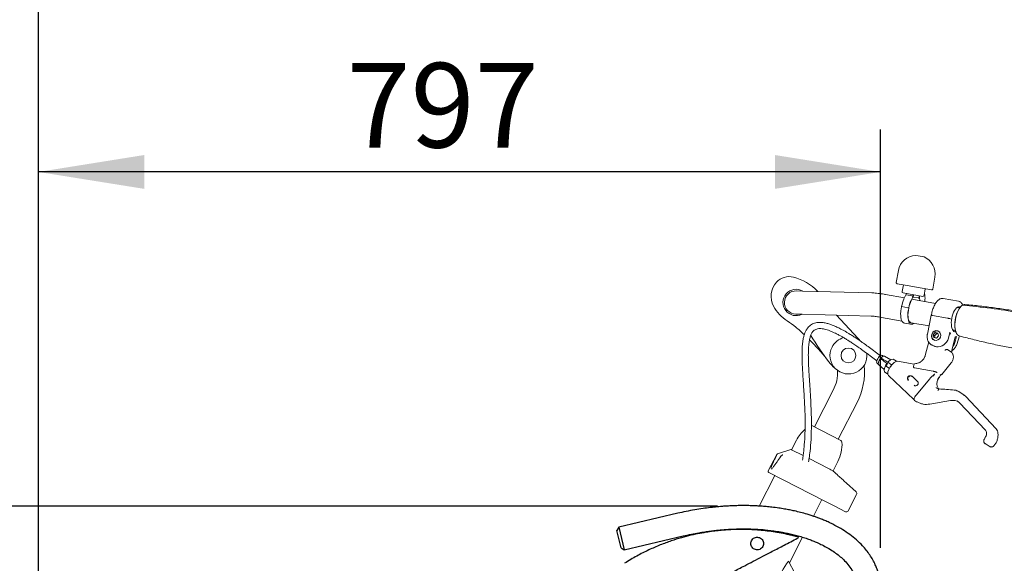
# Model space of a CAD drawing. Units: millimetres. Extents: x 62 to 20263, y 73 to 9947.
# Drawn here: x 2167 to 4496, y 5149 to 6435 of the extents above; entities that cross this region are included whole.
import ezdxf

# ---------------------------------------------------------------- set-up
doc = ezdxf.new("R2010")
doc.units = ezdxf.units.MM
doc.header["$LTSCALE"] = 100
doc.linetypes.add('SLD-Solid', pattern=[0])
doc.layers.add('-FORMAT-', color=7, linetype='SLD-Solid')
doc.layers.add('FIETS_PD', color=8, linetype='SLD-Solid')
doc.styles.add('SLDTEXTSTYLE1', font='TXT', dxfattribs={"width": 0.605})
doc.dimstyles.new('SLDDIMSTYLE1', dxfattribs={"dimtxt": 200, "dimasz": 250, "dimexe": 0, "dimexo": 0.0625, "dimgap": 50, "dimtad": 1, "dimdec": 0, "dimlfac": 0.4, "dimrnd": 1e-09, "dimzin": 12, "dimdsep": 46, "dimtxsty": 'SLDTEXTSTYLE1', "dimsah": 1, "dimcen": 0.09, "dimadec": 0, "dimazin": 3, "dimtfac": 1, "dimtdec": 0, "dimtofl": 0, "dimtmove": 0, "dimatfit": 3, "dimfxl": 1, "dimfrac": 2, "dimtolj": 1, "dimtzin": 12, "dimarcsym": 0})

# ---------------------------------------------------------------- blocks, each defined once
blk = doc.blocks.new('_D_1')
at = {"layer": '-FORMAT-'}
for p, q in [((3817.3, 5284.6), (1143.8, 5284.6)), ((1243.8, 5284.6), (1243.8, 2719.6)), ((1421.3, 2719.6), (1143.8, 2719.6))]:
    blk.add_line(p, q, dxfattribs=at)
for points in [[(1243.8, 5284.6), (1203.8, 5034.6), (1283.8, 5034.6)], [(1243.8, 2719.6), (1283.8, 2969.6), (1203.8, 2969.6)]]:
    blk.add_solid(points, dxfattribs=at)
at = {"layer": '-FORMAT-', "insert": (985.9, 3736.7), "char_height": 200, "attachment_point": 1, "rotation": 90, "style": 'SLDTEXTSTYLE1'}
blk.add_mtext('1026', dxfattribs=at)
blk = doc.blocks.new('_D_2')
at = {"layer": '-FORMAT-'}
for p, q in [((2211.4, 4365.9), (2211.4, 6175)), ((4203.1, 5186), (4203.1, 6175)), ((4203.1, 6075), (2211.4, 6075))]:
    blk.add_line(p, q, dxfattribs=at)
for points in [[(2211.4, 6075), (2461.4, 6035), (2461.4, 6115)], [(4203.1, 6075), (3953.1, 6115), (3953.1, 6035)]]:
    blk.add_solid(points, dxfattribs=at)
at = {"layer": '-FORMAT-', "insert": (2940, 6332.8), "char_height": 200, "attachment_point": 1, "style": 'SLDTEXTSTYLE1'}
blk.add_mtext('797', dxfattribs=at)
blk = doc.blocks.new('_D_5')
at = {"layer": '-FORMAT-'}
for p, q in [((2211.4, 4365.9), (2211.4, 6712.5)), ((6836.2, 3719.6), (6836.2, 6712.5)), ((2211.4, 6612.5), (6836.2, 6612.5))]:
    blk.add_line(p, q, dxfattribs=at)
for points in [[(2211.4, 6612.5), (2461.4, 6572.5), (2461.4, 6652.5)], [(6836.2, 6612.5), (6586.2, 6652.5), (6586.2, 6572.5)]]:
    blk.add_solid(points, dxfattribs=at)
at = {"layer": '-FORMAT-', "insert": (4153.2, 6870.3), "char_height": 200, "attachment_point": 1, "style": 'SLDTEXTSTYLE1'}
blk.add_mtext('±1925', dxfattribs=at)

msp = doc.modelspace()

# ---------------------------------------------------------------- linework, layer by layer
at = {"color": 7, "linetype": 'SLD-Solid', "lineweight": 25}
for p, q in [((3723.5, 5267.6), (3584.2, 5234.7)), ((3584.2, 5234.7), (3579.5, 5227.2)), ((3589.3, 5185.8), (3579.5, 5227.2)), ((3584.2, 5234.7), (3596.8, 5181.2)), ((3596.8, 5181.2), (3736.1, 5214.1)), ((3589.3, 5185.8), (3596.8, 5181.2))]:
    msp.add_line(p, q, dxfattribs=at)
for points, knots in [([(3683.6, 4799.9), (3689.5, 4799.5), (3701.6, 4798.8), (3720, 4798.3), (3739, 4798.4), (3757.7, 4799), (3774.9, 4800), (3789, 4801.2), (3800.1, 4802.3), (3808.9, 4803.3), (3816.9, 4804.3), (3824.7, 4805.4), (3833, 4806.7), (3843.2, 4808.3), (3855.7, 4810.6), (3869.6, 4813.4), (3883.9, 4816.7), (3898.1, 4820.2), (3912, 4824), (3924.8, 4827.8), (3935.9, 4831.3), (3945.4, 4834.5), (3954.4, 4837.7), (3963.9, 4841.2), (3974.7, 4845.4), (3986.8, 4850.4), (4000.5, 4856.4), (4014.7, 4863), (4028.3, 4869.9), (4040.2, 4876.3), (4050.2, 4882), (4058.9, 4887.2), (4066.9, 4892.2), (4075.2, 4897.6), (4084.3, 4903.8), (4093.8, 4910.8), (4103, 4917.8), (4111.3, 4924.6), (4119.5, 4931.7), (4128.3, 4939.7), (4137.5, 4948.8), (4146.1, 4958), (4154, 4967.1), (4161.7, 4976.8), (4169.2, 4987.2), (4176.1, 4998), (4182.1, 5008.6), (4187.5, 5019.4), (4192.3, 5030.9), (4196.4, 5042.8), (4199.7, 5055.2), (4201.9, 5067.7), (4203.1, 5079.9), (4203.2, 5091.9), (4202.4, 5103.9), (4200.6, 5115.4), (4198, 5126), (4194.7, 5136.1), (4190.4, 5146.6), (4184.7, 5157.9), (4177.6, 5169.4), (4169.4, 5180.5), (4159, 5192.5), (4146.1, 5205), (4130.3, 5217.6), (4113.4, 5229), (4097.8, 5237.9), (4084.3, 5244.6), (4073.7, 5249.4), (4063.8, 5253.6), (4055, 5256.9), (4046.9, 5259.8), (4038.5, 5262.6), (4027.3, 5266.1), (4014.2, 5269.7), (4000.4, 5273), (3987.8, 5275.6), (3975.3, 5277.9), (3961.3, 5280.1), (3946.8, 5282), (3932.9, 5283.4), (3921.2, 5284.4), (3911.4, 5285), (3902.8, 5285.4), (3893.8, 5285.7), (3883.6, 5285.9), (3872.2, 5285.9), (3859.7, 5285.6), (3847, 5285.1), (3835.1, 5284.4), (3825.2, 5283.7), (3816.8, 5282.9), (3808.7, 5282.1), (3797.4, 5280.8), (3782.2, 5278.8), (3763.1, 5275.8), (3743.2, 5272.1), (3729.9, 5269), (3723.5, 5267.6)], [0, 0, 0, 0, 0.0145156, 0.0296168, 0.0452227, 0.0610606, 0.0753258, 0.0875137, 0.0955873, 0.1026332, 0.1093126, 0.1154159, 0.1217606, 0.1298804, 0.1407688, 0.1527746, 0.1647547, 0.1767043, 0.1886199, 0.2000162, 0.2093729, 0.2172103, 0.224566, 0.2327379, 0.2418568, 0.2530162, 0.2649353, 0.2784339, 0.2912787, 0.302317, 0.3115993, 0.3193392, 0.3271461, 0.3347939, 0.3437126, 0.3539888, 0.3637571, 0.3720591, 0.3800889, 0.3904331, 0.4011846, 0.4117911, 0.4213115, 0.43067, 0.4420924, 0.4528467, 0.4618756, 0.4720447, 0.4823687, 0.4923098, 0.5030107, 0.5136032, 0.5233926, 0.5330758, 0.5429507, 0.5528206, 0.5614541, 0.5696247, 0.5788569, 0.5892458, 0.6005939, 0.6118919, 0.6230518, 0.639529, 0.655786, 0.6724369, 0.6895696, 0.6995719, 0.7093654, 0.7181587, 0.7258659, 0.732434, 0.7392059, 0.7476792, 0.7609254, 0.7726999, 0.7823657, 0.792482, 0.8038243, 0.8169558, 0.8283389, 0.8381597, 0.8457012, 0.8521889, 0.8592993, 0.86785, 0.8770855, 0.8872757, 0.898378, 0.9084073, 0.9163826, 0.9227029, 0.929027, 0.9364471, 0.9504651, 0.9665723, 0.9837961, 1, 1, 1, 1]), ([(4009.8, 5211.1), (4006.5, 5212), (4000.6, 5213.5), (3992.9, 5215.4), (3987, 5216.7), (3982.1, 5217.8), (3972.5, 5219.8), (3958.4, 5222.4), (3939.4, 5225.2), (3915.4, 5227.9), (3886.2, 5229.6), (3859.1, 5229.4), (3839.3, 5228.4), (3825.7, 5227.3), (3810.6, 5225.7), (3793.6, 5223.4), (3774.7, 5220.1), (3753.9, 5215.6), (3731.3, 5209.8), (3707.1, 5202.2), (3681.3, 5192.7), (3654.2, 5180.9), (3625.8, 5166.7), (3607.2, 5155.3), (3597.5, 5149.4)], [0, 0, 0, 0, 0.023975, 0.042499, 0.055586, 0.066417, 0.077518, 0.123581, 0.166801, 0.211682, 0.292554, 0.371466, 0.400798, 0.431387, 0.466639, 0.50666, 0.551444, 0.600992, 0.655316, 0.714437, 0.778394, 0.847246, 0.921076, 1, 1, 1, 1]), ([(3736.1, 5214.1), (3742.6, 5215.5), (3754.8, 5218.3), (3772, 5221.5), (3786.9, 5223.9), (3799.6, 5225.7), (3810.7, 5227), (3821.7, 5228.2), (3833.5, 5229.2), (3847.2, 5230.1), (3862.2, 5230.7), (3876.7, 5230.9), (3889.4, 5230.8), (3900, 5230.4), (3910.4, 5229.9), (3921.5, 5229.2), (3933.7, 5228.1), (3947.4, 5226.5), (3961.1, 5224.5), (3974.2, 5222.2), (3986.5, 5219.7), (3998.8, 5216.8), (4011.6, 5213.4), (4023.8, 5209.6), (4035.1, 5205.7), (4045.7, 5201.5), (4056.6, 5196.9), (4068.5, 5191.1), (4081.1, 5184.1), (4093.6, 5176.1), (4105, 5167.5), (4115.9, 5157.9), (4126, 5146.9), (4134.1, 5135.6), (4139.8, 5125.1), (4143.6, 5116), (4146, 5107.4), (4147.5, 5099.2), (4148.3, 5090.4), (4148, 5080.1), (4146.4, 5068.6), (4143.3, 5056.9), (4139.2, 5046.3), (4135.1, 5037.4), (4131.2, 5030.3), (4127.1, 5023.4), (4122.2, 5016), (4116.8, 5008.7), (4111.3, 5001.8), (4105.4, 4995), (4098.5, 4987.6), (4090.8, 4980), (4083.2, 4973), (4075.6, 4966.5), (4067.6, 4960), (4058.5, 4953), (4049, 4946.3), (4039.8, 4940.2), (4031.6, 4935), (4023.2, 4929.9), (4013.7, 4924.5), (4002.4, 4918.4), (3989.8, 4912.1), (3977, 4906.1), (3965, 4900.8), (3954.6, 4896.6), (3944.8, 4892.8), (3935.3, 4889.3), (3924.6, 4885.5), (3912.5, 4881.6), (3898.4, 4877.3), (3883.1, 4873.2), (3867.4, 4869.3), (3851.9, 4865.9), (3837.2, 4863.1), (3824, 4860.9), (3812.5, 4859.2), (3801.7, 4857.8), (3789.9, 4856.5), (3776.2, 4855.2), (3760.1, 4854.1), (3742.2, 4853.4), (3723.7, 4853.3), (3705.5, 4853.6), (3693.5, 4854.4), (3687.6, 4854.8)], [0, 0, 0, 0, 0.019319, 0.036262, 0.05066, 0.062981, 0.073616, 0.082981, 0.094871, 0.10807, 0.122807, 0.138456, 0.14997, 0.159599, 0.169328, 0.180029, 0.191877, 0.204879, 0.219934, 0.232054, 0.24341, 0.256221, 0.268742, 0.281676, 0.293302, 0.303506, 0.314645, 0.327532, 0.341867, 0.356454, 0.370263, 0.383294, 0.398552, 0.413494, 0.423452, 0.433297, 0.441872, 0.449216, 0.457394, 0.467529, 0.479051, 0.490771, 0.50269, 0.511965, 0.519222, 0.526012, 0.535332, 0.544732, 0.552544, 0.560612, 0.571058, 0.58171, 0.592032, 0.601089, 0.610578, 0.621887, 0.634285, 0.644532, 0.653663, 0.662454, 0.672931, 0.685549, 0.699488, 0.71386, 0.726535, 0.737417, 0.746461, 0.7568, 0.766976, 0.779188, 0.793847, 0.809592, 0.825106, 0.84065, 0.85568, 0.868504, 0.879201, 0.889372, 0.900215, 0.913445, 0.929294, 0.947156, 0.965244, 0.982883, 1, 1, 1, 1]), ([(3597.5, 4928.8), (3605.8, 4937.9), (3621.9, 4955.6), (3646.3, 4979.8), (3669.6, 5001.4), (3691.6, 5020.5), (3712.1, 5037.2), (3730.6, 5051.5), (3747.2, 5063.6), (3761.8, 5073.8), (3775.5, 5083), (3788.7, 5091.6), (3801.9, 5099.7), (3814.9, 5107.5), (3827.8, 5115), (3840.8, 5122.2), (3854, 5129.2), (3867.6, 5136.3), (3883.5, 5144.6), (3902.6, 5154.6), (3925.5, 5166.5), (3951.1, 5179.9), (3979.6, 5194.8), (3999.6, 5205.2), (4010, 5210.7)], [0, 0, 0, 0, 0.073725, 0.142099, 0.205166, 0.262957, 0.315494, 0.36279, 0.402589, 0.437739, 0.469291, 0.500581, 0.531857, 0.561464, 0.591062, 0.620653, 0.65024, 0.679876, 0.712378, 0.757202, 0.808376, 0.8659, 0.929775, 1, 1, 1, 1]), ([(3896.1, 5196.1), (3896.2, 5194.5), (3896.5, 5191.3), (3898.8, 5187), (3902.3, 5183.6), (3906.8, 5181.4), (3912, 5180.9), (3917.1, 5182.1), (3921.4, 5184.9), (3924.5, 5188.9), (3926.2, 5193.7), (3926.1, 5198.8), (3924.4, 5203.6), (3921.2, 5207.6), (3916.8, 5210.3), (3911.9, 5211.4), (3906.9, 5210.8), (3902.4, 5208.7), (3898.7, 5205.1), (3896.5, 5200.7), (3896.2, 5197.5), (3896.1, 5196.1)], [0, 0, 0, 0, 0.050249, 0.100479, 0.151444, 0.205126, 0.261191, 0.316977, 0.370221, 0.422059, 0.474495, 0.527607, 0.580678, 0.633693, 0.686838, 0.739509, 0.791373, 0.844135, 0.899372, 0.955644, 1, 1, 1, 1]), ([(3896.1, 5196.1), (3896.2, 5194.5), (3896.5, 5191.3), (3898.8, 5187), (3902.3, 5183.6), (3906.8, 5181.4), (3912, 5180.9), (3917.1, 5182.1), (3921.4, 5184.9), (3924.5, 5188.9), (3926.2, 5193.7), (3926.1, 5198.8), (3924.4, 5203.6), (3921.2, 5207.6), (3916.8, 5210.3), (3911.9, 5211.4), (3906.9, 5210.8), (3902.4, 5208.7), (3898.7, 5205.1), (3896.5, 5200.7), (3896.2, 5197.5), (3896.1, 5196.1)], [0, 0, 0, 0, 0.050249, 0.100479, 0.151444, 0.205126, 0.261191, 0.316977, 0.370221, 0.422059, 0.474495, 0.527607, 0.580678, 0.633693, 0.686838, 0.739509, 0.791373, 0.844135, 0.899372, 0.955644, 1, 1, 1, 1])]:
    msp.add_open_spline(points, degree=3, knots=knots, dxfattribs=at)
at = {"layer": 'FIETS_PD', "linetype": 'SLD-Solid', "lineweight": 18}
for p, q in [((4291.7, 5876.7), (4286.1, 5877.7)), ((4305.8, 5874.1), (4291.7, 5876.7)), ((4245.3, 5841.9), (4240.2, 5813.6)), ((4326.3, 5798), (4331.4, 5826.3)), ((4265.6, 5806.5), (4242.2, 5810.7)), ((4256.9, 5808), (4254, 5792)), ((4323.4, 5796), (4265.6, 5806.5)), ((4305.7, 5782.7), (4308.6, 5798.7)), ((4019, 5793.3), (4003.9, 5793.7)), ((4182.2, 5789), (4019, 5793.3)), ((4259.3, 5777.1), (4215, 5785.1)), ((4302.8, 5780.7), (4256.1, 5789.1)), ((4262.6, 5784.1), (4258.1, 5774.7)), ((4263.4, 5784.3), (4277.8, 5781.7)), ((4275.2, 5770.3), (4279.6, 5779.6)), ((4277.8, 5775.7), (4277.9, 5773.7)), ((4279.4, 5779.2), (4292.6, 5776.9)), ((4295.6, 5770.5), (4294.9, 5778.2)), ((4387, 5769.2), (4351.4, 5775.7)), ((4252.6, 5756.7), (4251.5, 5750.6)), ((4253.4, 5756.5), (4267.8, 5753.9)), ((4269, 5747.4), (4270.1, 5753.6)), ((4332.8, 5763.8), (4276.9, 5773.9)), ((4389.9, 5753.4), (4386.6, 5754)), ((4387, 5769.2), (4387.3, 5769.2)), ((4002.5, 5738.8), (4017.6, 5738.4)), ((4017.6, 5738.4), (4180.8, 5734)), ((4099, 5736.2), (4149.3, 5681.9)), ((4205.2, 5731), (4253.8, 5722.2)), ((4269, 5747.4), (4268.9, 5747.4)), ((4323, 5736.1), (4313.6, 5691.7)), ((4361.5, 5729.1), (4325.8, 5735.6)), ((4259.7, 5717.3), (4274.2, 5714.7)), ((4273.9, 5718.7), (4274.9, 5718.4)), ((4274.2, 5714.7), (4274, 5714.8)), ((4274.9, 5718.4), (4317.6, 5710.7)), ((4331.9, 5695.2), (4327.1, 5689.8)), ((4327.1, 5689.8), (4328.8, 5683.2)), ((4330.9, 5687.3), (4327.1, 5689.8)), ((4328.8, 5683.2), (4335.2, 5682.1)), ((4335.7, 5692.7), (4330.9, 5687.3)), ((4330.9, 5687.3), (4332.1, 5682.6)), ((4338.3, 5694), (4331.9, 5695.2)), ((4335.7, 5692.7), (4331.9, 5695.2)), ((4335.2, 5682.1), (4340, 5687.5)), ((4338.8, 5692.2), (4335.7, 5692.7)), ((4340, 5687.5), (4338.3, 5694)), ((4342.9, 5696), (4340.6, 5697.5)), ((4340.6, 5697.5), (4341.2, 5697.1)), ((4367, 5695.6), (4363.4, 5681.7)), ((4371.4, 5652.9), (4379.7, 5684.9)), ((4376.8, 5699.9), (4380.1, 5699.3)), ((4382.2, 5685.8), (4378.6, 5671.9)), ((4383.1, 5667.1), (4389.4, 5687.4)), ((4316.8, 5673), (4308.3, 5640.5)), ((4327.9, 5663.9), (4331.7, 5662.5)), ((4328.4, 5678.6), (4328.2, 5678.7)), ((4328.4, 5678.6), (4331.5, 5676.6)), ((4210.3, 5639.3), (4207.6, 5641.1)), ((4227.6, 5630.9), (4212.6, 5639.1)), ((4361.1, 5654.9), (4371.5, 5648.1)), ((4371.8, 5647.8), (4371.5, 5648.1)), ((4372.6, 5646.4), (4371.8, 5647.8)), ((4195, 5622.5), (4197.6, 5620.7)), ((4198.7, 5618.5), (4211.8, 5607.7)), ((4223.5, 5610.6), (4214.7, 5616.5)), ((4220.2, 5624.7), (4229.1, 5618.7)), ((4240.4, 5627.1), (4232.6, 5632.4)), ((4236.3, 5630), (4236.2, 5629.9)), ((4236.3, 5630), (4240.5, 5627.1)), ((4282.5, 5620.2), (4243.4, 5627.3)), ((4281.6, 5618.3), (4280.8, 5615.1)), ((4347.6, 5596.3), (4370.1, 5623.2)), ((4212.4, 5602.3), (4220.1, 5597.1)), ((4221.7, 5593.6), (4282, 5536.7)), ((4277.4, 5592), (4290.4, 5579.7)), ((4283.2, 5611.7), (4327.4, 5603.6)), ((4341.5, 5589.7), (4339.5, 5586.1)), ((4344.5, 5594.3), (4344.8, 5594.9)), ((4319.3, 5586), (4287, 5547.4)), ((4290.4, 5579.7), (4290.4, 5579.7)), ((4091, 5558.7), (4046.5, 5471.9)), ((4334.2, 5564.8), (4334.8, 5564.4)), ((4389.4, 5554.8), (4386.4, 5556.3)), ((4399.6, 5548.2), (4389.2, 5555)), ((4400.2, 5547.4), (4399.4, 5547.9)), ((4404.5, 5544.1), (4399.8, 5548.1)), ((4476, 5467.5), (4404.2, 5544.4)), ((4103, 5442.9), (4147.5, 5529.7)), ((4283.5, 5534.6), (4288.3, 5531.5)), ((4289.3, 5531.1), (4288.3, 5531.5)), ((4319.7, 5525.9), (4368.4, 5534.3)), ((4368.4, 5534.3), (4368.4, 5534.3)), ((4384.4, 5533.3), (4384.1, 5533.5)), ((4384.3, 5533.4), (4389, 5529.7)), ((4389.2, 5529.8), (4389.6, 5529.3)), ((4389.4, 5529.2), (4451.4, 5464)), ((4040.5, 5475), (4108.9, 5439.9)), ((4451.5, 5449.1), (4447.6, 5441.3)), ((4451, 5464.9), (4451.4, 5464.3)), ((4475.9, 5467.5), (4476.1, 5467.3)), ((4004.1, 5440.3), (3992.7, 5418)), ((4450, 5432.4), (4459.9, 5426.1)), ((4450.1, 5432.5), (4450.8, 5432)), ((3957.5, 5406.8), (3937.4, 5367.7)), ((3990.6, 5418.3), (3958.9, 5408.1)), ((3967.5, 5403), (3967.4, 5403)), ((3970.8, 5405.8), (3971.3, 5406.5)), ((3992.5, 5418.1), (4019.8, 5404.1)), ((4033.9, 5396.9), (4079.5, 5373.5)), ((4090.6, 5367.8), (4102, 5390)), ((3952.9, 5356.9), (3915.8, 5284.7)), ((4071.2, 5296.3), (3938.5, 5364.4)), ((4087.2, 5369.5), (4090, 5368.1)), ((4120.9, 5340.3), (4122.3, 5339.1)), ((4122.3, 5339.1), (4145.3, 5318.3)), ((4146.4, 5312.3), (4126.5, 5273.5)), ((4044.1, 5260.7), (4064.1, 5299.9)), ((4093.1, 5285), (4071.2, 5296.3)), ((4119.7, 5271.3), (4093.1, 5285)), ((3888.2, 5230.7), (3887.3, 5229.1)), ((3987.4, 5150.3), (4018.6, 5211.1)), ((3985, 5154.7), (4083, 4972.9))]:
    msp.add_line(p, q, dxfattribs=at)
at = {"layer": 'FIETS_PD', "linetype": 'SLD-Solid', "lineweight": 18, "flags": 128}
for points in [[(4018.8, 5793.3), (4018.7, 5793.4), (4015.3, 5794.9)], [(4380.8, 5697.1), (4378.6, 5697.1), (4376.5, 5697.9), (4374.6, 5699.6), (4373, 5702.2), (4371.8, 5705.4), (4370.9, 5709.3), (4370.4, 5713.8), (4370.3, 5718.6), (4370.7, 5723.7), (4371.4, 5728.9), (4372.5, 5733.9), (4374, 5738.8), (4375.8, 5743.3), (4377.8, 5747.3), (4380, 5750.7), (4382.3, 5753.3), (4384.7, 5755.1), (4387, 5756.1), (4389.3, 5756.1), (4391.4, 5755.3)], [(4381.9, 5694.5), (4381.5, 5695.3), (4380.2, 5699), (4379.2, 5703.3), (4378.7, 5708.2), (4378.5, 5713.4), (4378.7, 5718.9), (4379.4, 5724.6), (4380.4, 5730.2), (4381.8, 5735.8), (4383.5, 5741), (4385.5, 5745.8), (4387.8, 5750.1), (4390.2, 5753.8), (4392.7, 5756.8), (4393.3, 5757.3)], [(4396.2, 5759.7), (4393.6, 5757.6), (4391, 5754.7), (4388.6, 5751), (4386.3, 5746.8), (4384.3, 5742), (4382.5, 5736.8), (4381.1, 5731.4), (4380, 5725.7), (4379.2, 5720.1), (4378.9, 5714.5), (4378.9, 5709.2), (4379.4, 5704.2), (4380.2, 5699.7), (4381.4, 5695.8), (4382.9, 5692.5), (4384.8, 5690), (4386.9, 5688.3), (4388.6, 5687.6)], [(4268.4, 5747.5), (4267.6, 5742.4), (4267.3, 5737.3), (4267.4, 5732.5), (4267.9, 5728), (4268.7, 5724.1), (4270, 5720.8), (4271.6, 5718.3), (4271.9, 5717.9)], [(4272.2, 5719.1), (4270.9, 5720.9), (4269.6, 5724), (4268.6, 5727.8), (4268, 5732.2), (4267.8, 5737.1), (4268.1, 5742.2), (4268.9, 5747.4)], [(4331.1, 5663), (4326.9, 5664.3), (4325.3, 5665.1)], [(4195, 5622.5), (4194.1, 5623.6), (4193.7, 5625.4), (4193.9, 5627.8), (4194.8, 5630.4), (4196.2, 5633.2), (4197.9, 5635.9), (4200, 5638.2), (4202.2, 5640), (4204.2, 5641.1), (4206.1, 5641.5), (4207.6, 5641.1), (4207.6, 5641.1)], [(4203.1, 5634.3), (4205.3, 5636.4), (4207.5, 5638.1), (4209.5, 5639.1), (4211.4, 5639.4), (4212.6, 5639.1)], [(4198.7, 5618.5), (4198, 5619.5), (4197.6, 5621.3), (4197.7, 5623.5), (4198.4, 5626.1), (4199.6, 5628.9), (4201.2, 5631.7), (4203.1, 5634.3)], [(4219.7, 5622.9), (4219.3, 5622.5), (4218.8, 5622.3), (4218.4, 5622.2), (4218.1, 5622.4)], [(4277.4, 5592), (4277.4, 5592), (4277.4, 5591.9), (4277.4, 5591.9), (4277.4, 5591.8), (4277.4, 5591.7), (4277.4, 5591.6), (4277.3, 5591.6), (4277.3, 5591.5)], [(4040.5, 5475), (4039.9, 5475.2), (4039.4, 5475.4)]]:
    msp.add_lwpolyline(points, dxfattribs=at)
at = {"layer": 'FIETS_PD', "linetype": 'SLD-Solid', "lineweight": 18}
msp.add_circle((4127.1, 5640.9), 17.5, dxfattribs=at)
for centre, radius, start, end in [((4288.2, 5834.1), 43.6, 92.8218, 169.7292), ((4288.5, 5834.1), 43.6, 349.7292, 66.6366), ((3986.6, 5787.4), 40, 75.4118, 138.2378), ((3965.2, 5705.1), 125, 44.2945, 75.4118), ((3994.1, 5780.7), 50, 138.2378, 207.5673), ((4242.6, 5813.2), 2.5, 169.7292, 259.7292), ((4003.2, 5766.3), 31.2, 60.1107, 296.8259), ((4003.2, 5766.3), 27.5, 88.4683, 268.4683), ((4256.5, 5791.6), 2.5, 169.7292, 259.7292), ((4241.3, 5794.4), 23.8, 334.5848, 343.5739), ((4258.8, 5791.1), 22.9, 333.1433, 343.6988), ((4256.8, 5791.4), 25.5, 333.1773, 344.3328), ((4319.6, 5780.1), 25.5, 175.1257, 186.2811), ((4317.6, 5780.4), 22.9, 175.7596, 186.3151), ((4303.2, 5783.1), 2.5, 259.7292, 349.7292), ((4323.8, 5798.5), 2.5, 259.7292, 349.7292), ((4029.6, 5799.2), 90, 207.5673, 238.3964), ((4320.6, 5745.7), 68.7, 155.3748, 170.8466), ((4258.5, 5774.6), 0.39, 157.5359, 207.977), ((4337.3, 5742.7), 68.7, 155.3748, 170.8466), ((4335.2, 5743.1), 66.1, 155.3756, 170.8612), ((4274.8, 5770.4), 0.39, 337.5359, 27.977), ((4385.7, 5747.8), 6.3, 81.7234, 129.1724), ((4396.1, 5759), 0.743, 83.7119, 123.2179), ((4401.6, 5753.8), 7.68, 85.3842, 110.9963), ((3897.2, 5584.2), 162.5, 49.6934, 58.3964), ((3646.6, 5288.6), 550, 46.8513, 49.6934), ((4821.2, 6180.2), 925, 212.1118, 216.8362), ((4127.1, 5640.9), 43.8, 105.2398, 152.8371), ((3966, 5511.9), 250, 40.6939, 42.8371), ((4393.9, 5704.3), 28.2, 197.8344, 206.9235), ((4378.4, 5706.4), 6.7, 211.7904, 256.2307), ((4377.2, 5695.3), 10.7, 280.5338, 297.903), ((3646.6, 5288.6), 550, 38.6817, 45.0516), ((4127.1, 5640.9), 43.8, 152.8371, 6.6581), ((4144.9, 5673.6), 80, 216.8362, 231.4133), ((4006.5, 5602), 158.5, 332.8371, 5.6233), ((4229.8, 5606.7), 18, 147.0605, 194.1665), ((4241.3, 5604.6), 29.2, 142.5177, 160.7704), ((4206, 5628.3), 14.7, 306.5714, 345.6746), ((4235.5, 5613.9), 18.7, 99.042, 144.9086), ((4286.4, 5617), 5, 90.9318, 165.4567), ((4006.5, 5602), 95, 332.8371, 2.021), ((4273.7, 5587), 6.81, 135.6238, 222.2851), ((4273.7, 5586.9), 6.26, 53.7339, 223.7628), ((4273.9, 5587.3), 5.38, 51.0841, 145.6543), ((4343.8, 5599.6), 5, 281.6498, 304.4231), ((4269.1, 5582.1), 0.53, 82.9786, 148.9006), ((4285.9, 5575.4), 6.26, 233.7339, 43.7628), ((4083.2, 5399.7), 88.9, 131.5474, 152.8371), ((4022.9, 5430.6), 88.9, 332.8371, 3.2636), ((4106.6, 5435.4), 5, 3.2636, 62.8371), ((3959.7, 5405.7), 2.5, 107.8371, 152.8371), ((3968.9, 5401), 2.5, 125.3011, 145.9865), ((3991.4, 5415.9), 2.5, 62.8371, 107.8371), ((3939.6, 5366.6), 2.5, 152.8371, 242.8371), ((4141.9, 5314.6), 5, 332.8371, 47.8371), ((4122, 5275.8), 5, 242.8371, 332.8371)]:
    msp.add_arc(centre, radius, start, end, dxfattribs=at)
msp.add_ellipse((4334.3, 5688.1), major_axis=(3.9, 11.3), ratio=0.898853, dxfattribs=at)
for centre, major_axis, ratio, start_param, end_param in [((4341.1, 5685.7), (13.3, 21.3), 0.888291, 3.333823, 3.481863), ((4341.1, 5685.7), (13.3, 21.3), 0.888291, 3.481863, 5.052659), ((4356.3, 5675.9), (13.3, 21.3), 0.888291, 4.6078, 5.052659), ((4233.6, 5609.9), (11.3, 16.7), 0.447183, 1.610781, 3.069042), ((4232.9, 5608.8), (12, 17.8), 0.420423, 0.183544, 1.549685), ((4235.1, 5608.4), (62.6, -31.6), 0.013693, 1.699269, 1.729391), ((4332.3, 5588.5), (11.2, 12.8), 0.394756, 1.261736, 1.628684), ((4332.3, 5588.5), (11.2, 12.8), 0.394756, 5.062527, 5.137224)]:
    msp.add_ellipse(centre, major_axis=major_axis, ratio=ratio, start_param=start_param, end_param=end_param, dxfattribs=at)
for points, knots in [([(4215, 5785.1), (4213.7, 5785.4), (4209.9, 5786), (4203.8, 5787), (4196.8, 5787.9), (4190, 5788.6), (4185.2, 5788.9), (4182.7, 5789), (4182.2, 5789)], [0, 0, 0, 0, 0.106211, 0.311698, 0.519692, 0.732294, 0.949793, 1, 1, 1, 1]), ([(4294.3, 5777.3), (4294.2, 5777.3), (4294.2, 5777.2), (4294.1, 5777.1), (4293.8, 5777), (4293.4, 5776.9), (4293, 5776.8), (4292.7, 5776.8), (4292.6, 5776.9)], [0, 0, 0, 0, 0.023234, 0.141629, 0.356306, 0.570897, 0.785448, 1, 1, 1, 1]), ([(4294.9, 5778.2), (4294.9, 5778.2), (4295, 5778.1), (4294.9, 5778), (4294.8, 5777.9)], [0, 0, 0, 0, 0.222807, 1, 1, 1, 1]), ([(4307.5, 5768.4), (4307.7, 5770.1), (4308.1, 5774), (4308.1, 5779.6), (4307.6, 5784.5), (4307, 5787.2), (4306.7, 5788.3)], [0, 0, 0, 0, 0.239019, 0.516242, 0.803314, 1, 1, 1, 1]), ([(4351.3, 5775.6), (4351.2, 5775.7), (4350.1, 5776), (4347.9, 5775.9), (4344.9, 5775.2), (4342, 5773.8), (4339.1, 5771.7), (4336.3, 5768.8), (4333.6, 5765.2), (4331.1, 5761.1), (4328.8, 5756.4), (4326.8, 5751.3), (4325.1, 5746), (4323.9, 5740.9), (4323.3, 5737.5), (4323, 5736.1)], [0, 0, 0, 0, 0.009492, 0.082994, 0.156016, 0.231901, 0.313232, 0.400141, 0.490086, 0.580041, 0.669109, 0.75736, 0.845027, 0.932339, 1, 1, 1, 1]), ([(4253.4, 5756.5), (4253.2, 5756.6), (4253, 5756.6), (4252.8, 5756.7), (4252.6, 5756.7), (4252.7, 5756.7), (4252.7, 5756.7)], [0, 0, 0, 0, 0.297712, 0.595423, 0.893149, 1, 1, 1, 1]), ([(4269.5, 5753.6), (4269.5, 5753.6), (4269.4, 5753.6), (4269.3, 5753.7), (4269, 5753.7), (4268.7, 5753.8), (4268.2, 5753.8), (4268, 5753.9), (4267.8, 5753.9)], [0, 0, 0, 0, 0.03292, 0.141434, 0.356098, 0.570739, 0.785369, 1, 1, 1, 1]), ([(4270.1, 5753.6), (4270.1, 5753.6), (4270.1, 5753.5), (4270, 5753.6), (4270, 5753.6), (4270, 5753.6)], [0, 0, 0, 0, 0.493167, 0.883185, 1, 1, 1, 1]), ([(4397.5, 5760), (4397.2, 5760.6), (4396.4, 5762.4), (4394.7, 5764.7), (4392.4, 5767), (4389.9, 5768.5), (4388.1, 5768.9), (4387.3, 5769.1)], [0, 0, 0, 0, 0.132809, 0.379359, 0.608593, 0.824226, 1, 1, 1, 1]), ([(4396.3, 5759.8), (4396.3, 5759.8), (4396, 5759.8), (4395.8, 5759.7), (4395.7, 5759.6), (4395.7, 5759.6)], [0, 0, 0, 0, 0.400835, 0.858574, 1, 1, 1, 1]), ([(4396.3, 5759.8), (4396.3, 5759.8), (4396.3, 5759.8), (4396.2, 5759.8), (4396.2, 5759.7)], [0, 0, 0, 0, 0.034839, 1, 1, 1, 1]), ([(4661.7, 5711.6), (4643, 5716.7), (4611.8, 5725.1), (4567.8, 5734.9), (4520.6, 5744.1), (4463.5, 5753.2), (4418.6, 5757.6), (4396.2, 5759.7)], [0, 0, 0, 0, 0.215563, 0.357879, 0.500282, 0.7499, 1, 1, 1, 1]), ([(4398.8, 5761), (4398.8, 5761), (4398.7, 5761), (4398.3, 5760.9), (4397.8, 5760.7), (4397.4, 5760.3), (4397.2, 5760.1), (4397.2, 5759.9)], [0, 0, 0, 0, 0.005455, 0.235661, 0.565281, 0.805324, 1, 1, 1, 1]), ([(4668.7, 5713.1), (4665.2, 5714.1), (4650.5, 5718.2), (4624.6, 5724.7), (4591, 5732.6), (4557.2, 5739.6), (4523.3, 5745.8), (4489.2, 5751.3), (4455.1, 5755.9), (4426.1, 5759.3), (4408.4, 5760.8), (4402.2, 5761.4)], [0, 0, 0, 0, 0.0409401, 0.1682602, 0.295525, 0.4227162, 0.5498163, 0.676808, 0.8036692, 0.9303825, 1, 1, 1, 1]), ([(4180.8, 5734), (4181.4, 5734), (4183, 5733.9), (4186.1, 5733.7), (4190.4, 5733.3), (4195.4, 5732.6), (4200.4, 5731.9), (4203.8, 5731.3), (4205.2, 5731)], [0, 0, 0, 0, 0.106231, 0.282729, 0.466649, 0.658114, 0.855192, 1, 1, 1, 1]), ([(4251.5, 5750.6), (4251.4, 5749.7), (4251, 5747.2), (4250.5, 5743.1), (4250.4, 5738.4), (4250.6, 5733.9), (4251.1, 5729.7), (4252, 5726), (4253.3, 5722.8), (4255, 5720.2), (4256.9, 5718.4), (4258.9, 5717.4), (4260.1, 5717.3), (4260.6, 5717.3)], [0, 0, 0, 0, 0.051813, 0.150433, 0.2492, 0.34813, 0.447335, 0.546958, 0.647155, 0.747958, 0.848275, 0.945267, 1, 1, 1, 1]), ([(4323.1, 5736.1), (4323.1, 5736.1), (4323, 5736.1), (4323.5, 5736), (4324.4, 5735.9), (4325.4, 5735.7), (4325.8, 5735.6)], [0, 0, 0, 0, 0.10722, 0.40493, 0.702462, 1, 1, 1, 1]), ([(4361.5, 5729.1), (4362, 5729), (4363.1, 5728.9), (4364.8, 5728.5), (4366.3, 5728.2), (4367.4, 5728), (4367.9, 5727.9), (4368, 5727.9), (4368, 5727.9)], [0, 0, 0, 0, 0.214301, 0.428598, 0.643023, 0.85773, 0.991434, 1, 1, 1, 1]), ([(4202.5, 5640.1), (4198.3, 5643.4), (4189.6, 5650.1), (4177.1, 5659.5), (4165.4, 5668), (4155.1, 5675.2), (4146.1, 5681.3), (4137.8, 5686.7), (4130.3, 5691.4), (4123.5, 5695.5), (4117.5, 5698.9), (4111.9, 5702), (4105.2, 5705.5), (4097.3, 5709.3), (4088.7, 5712.9), (4080.4, 5715.8), (4071.7, 5718.1), (4062.9, 5719.4), (4055.4, 5719.3), (4049.4, 5718.3), (4044.3, 5716.7), (4039.2, 5714.1), (4034.8, 5710.7), (4031.1, 5706.8), (4028.3, 5702.9), (4026.2, 5699.2), (4024.6, 5695.8), (4022.9, 5691.3), (4021, 5685.1), (4019.4, 5677), (4018.3, 5668.5), (4017.6, 5660.1), (4017.3, 5651.9), (4017.1, 5641.3), (4017.4, 5627.6), (4018.2, 5609.9), (4019.3, 5590.7), (4020.7, 5571), (4022, 5550.7), (4023.2, 5530), (4024.2, 5507.5), (4024.7, 5483.1), (4024.4, 5456.8), (4023.2, 5434.9), (4021.6, 5417.8), (4020.2, 5405.7), (4019, 5397.5), (4018.3, 5393.3), (4018.2, 5393.2)], [0, 0, 0, 0, 0.024066, 0.049277, 0.071647, 0.091458, 0.10895, 0.124332, 0.140249, 0.153629, 0.165187, 0.176679, 0.18823, 0.207602, 0.226586, 0.244689, 0.264713, 0.287815, 0.309794, 0.324746, 0.340083, 0.356508, 0.374803, 0.390724, 0.405104, 0.417207, 0.427273, 0.437917, 0.458544, 0.481788, 0.503484, 0.523261, 0.542235, 0.560743, 0.594756, 0.631988, 0.669507, 0.706841, 0.743636, 0.78011, 0.816592, 0.859152, 0.901674, 0.944188, 0.962407, 0.980898, 0.999687, 1, 1, 1, 1]), ([(4274.1, 5718.7), (4273.8, 5718.8), (4273.1, 5719.1), (4272.4, 5719.8), (4272.1, 5720.2)], [0, 0, 0, 0, 0.456912, 1, 1, 1, 1]), ([(4273.9, 5714.8), (4274.6, 5714.7), (4276.1, 5714.5), (4278.4, 5715.2), (4280.2, 5716.1), (4281.2, 5717), (4281.4, 5717.2)], [0, 0, 0, 0, 0.277254, 0.580708, 0.892512, 1, 1, 1, 1]), ([(4032.6, 5389.4), (4033.1, 5392.2), (4034.6, 5400.7), (4036.7, 5418.3), (4038.7, 5441.9), (4039.5, 5468.3), (4039.4, 5495.1), (4038.5, 5521.9), (4037, 5548.8), (4035.5, 5571.3), (4034.3, 5589.9), (4033.4, 5604.7), (4032.7, 5618.2), (4032.3, 5628.8), (4032.2, 5636.4), (4032.1, 5642.3), (4032.2, 5648.7), (4032.4, 5655.2), (4032.7, 5661.3), (4033.2, 5666.4), (4033.7, 5670.7), (4034.3, 5674.7), (4035.1, 5678.9), (4036.1, 5683.3), (4037.5, 5687.6), (4039, 5691.3), (4040.6, 5694.3), (4042.5, 5697), (4044.8, 5699.6), (4047.9, 5701.9), (4051.7, 5703.6), (4056.4, 5704.5), (4061.7, 5704.6), (4067.4, 5703.9), (4073.4, 5702.5), (4079.7, 5700.6), (4086.5, 5698), (4092.8, 5695.1), (4098.1, 5692.6), (4102.5, 5690.3), (4107.2, 5687.8), (4113.2, 5684.4), (4120.1, 5680.4), (4127.6, 5675.7), (4135.6, 5670.6), (4144.9, 5664.3), (4155.6, 5656.8), (4168, 5647.9), (4181, 5638.2), (4189.9, 5631.3), (4194.1, 5628)], [0, 0, 0, 0, 0.0128587, 0.0388594, 0.0816526, 0.1241195, 0.1666231, 0.2143066, 0.2619953, 0.3097878, 0.3389028, 0.3690605, 0.3983585, 0.4235992, 0.4354102, 0.4487133, 0.4636669, 0.4801967, 0.4960988, 0.5094402, 0.5205968, 0.5312323, 0.5445337, 0.5589206, 0.5752046, 0.590441, 0.6037038, 0.6150779, 0.632812, 0.6532178, 0.6741447, 0.6940745, 0.7127834, 0.7319889, 0.7471137, 0.7633175, 0.7807066, 0.7968316, 0.8076368, 0.8164243, 0.8257678, 0.838364, 0.8545022, 0.8684126, 0.8845116, 0.9030194, 0.9241985, 0.9483584, 0.9758602, 1, 1, 1, 1]), ([(4313.6, 5691.7), (4313.4, 5690.9), (4313, 5688.6), (4312.9, 5684.7), (4313.5, 5680.3), (4314.9, 5676.2), (4316.9, 5672.4), (4319.6, 5669.1), (4322.4, 5666.6), (4324.4, 5665.6), (4325.2, 5665.2)], [0, 0, 0, 0, 0.0795892, 0.2190763, 0.3587231, 0.4981839, 0.637248, 0.7757094, 0.9134306, 1, 1, 1, 1]), ([(4341.2, 5697), (4341, 5697.2), (4340.1, 5698), (4338.1, 5698.7), (4335.3, 5699.1), (4332.5, 5698.7), (4329.9, 5697.6), (4327.5, 5695.8), (4325.6, 5693.4), (4324.4, 5690.7), (4323.8, 5687.7), (4324, 5684.8), (4325.1, 5682.1), (4326.5, 5680), (4327.8, 5679.1), (4328.3, 5678.8)], [0, 0, 0, 0, 0.024398, 0.10682, 0.188886, 0.271148, 0.354047, 0.437699, 0.521997, 0.606778, 0.691841, 0.776925, 0.861649, 0.945599, 1, 1, 1, 1]), ([(4366.6, 5693.8), (4366.7, 5693.7), (4367.3, 5693.3), (4368.1, 5692.4), (4368.5, 5691.8), (4368.7, 5691.5)], [0, 0, 0, 0, 0.144507, 0.597712, 1, 1, 1, 1]), ([(4388.6, 5687.7), (4392.2, 5686.6), (4406.9, 5682.5), (4432.9, 5676), (4466.5, 5668.1), (4500.3, 5661.1), (4534.3, 5654.9), (4568.3, 5649.4), (4602.4, 5644.8), (4631.4, 5641.4), (4649.1, 5639.9), (4655.4, 5639.3)], [0, 0, 0, 0, 0.041693, 0.168912, 0.296075, 0.423165, 0.550164, 0.677054, 0.803815, 0.930427, 1, 1, 1, 1]), ([(4371.6, 5652.2), (4371.9, 5652.4), (4373.5, 5653.3), (4376.1, 5655.5), (4379, 5658.9), (4381.4, 5662.6), (4382.6, 5665.4), (4383.1, 5666.9), (4383.1, 5667.1)], [0, 0, 0, 0, 0.054535, 0.286081, 0.518247, 0.750844, 0.970352, 1, 1, 1, 1]), ([(4308.3, 5640.5), (4308.2, 5639.9), (4307.6, 5637.9), (4306.2, 5634.7), (4303.9, 5631.2), (4301, 5628.1), (4297.8, 5625.6), (4294.3, 5623.7), (4290.6, 5622.5), (4287.9, 5622.1), (4286.5, 5622), (4286.3, 5622)], [0, 0, 0, 0, 0.064207, 0.19564, 0.327045, 0.458281, 0.589427, 0.720625, 0.852087, 0.978601, 1, 1, 1, 1]), ([(4361.1, 5654.9), (4360.8, 5655), (4360.3, 5655.2), (4359, 5655.1), (4357.6, 5654.6), (4356.3, 5654), (4355.5, 5653.5), (4355.2, 5653.3), (4355.1, 5653.3)], [0, 0, 0, 0, 0.214624, 0.429247, 0.643895, 0.858585, 0.984279, 1, 1, 1, 1]), ([(4370, 5623.1), (4370.4, 5623.7), (4371.8, 5625.4), (4373.4, 5628.4), (4374.7, 5632.2), (4375.3, 5636.2), (4375, 5640.1), (4374.1, 5643.6), (4373.1, 5645.6), (4372.6, 5646.4)], [0, 0, 0, 0, 0.091738, 0.249112, 0.406977, 0.564998, 0.722862, 0.880152, 1, 1, 1, 1]), ([(4371.9, 5647.7), (4371.8, 5647.9), (4371.4, 5648.8), (4371, 5650.5), (4371.3, 5652.1), (4371.4, 5652.9)], [0, 0, 0, 0, 0.171906, 0.59526, 1, 1, 1, 1]), ([(4203.1, 5634.3), (4203.1, 5634.3), (4203.2, 5634.3), (4203.2, 5634.3), (4203.4, 5634.4), (4204, 5634.3), (4206.1, 5633.5), (4211.9, 5630.6), (4217, 5627.5), (4220.6, 5625.3)], [0, 0, 0, 0, 0.001654, 0.004423, 0.009062, 0.023197, 0.087571, 0.342994, 1, 1, 1, 1]), ([(4218.1, 5622.4), (4217.5, 5622.8), (4213.1, 5625.6), (4208.2, 5629.4), (4203.6, 5632.9), (4203.1, 5634), (4203.1, 5634.1), (4203.1, 5634.2), (4203.1, 5634.2), (4203.1, 5634.3), (4203.1, 5634.3)], [0, 0, 0, 0, 0.114966, 0.805647, 0.978695, 0.989522, 0.993211, 0.996927, 0.999281, 1, 1, 1, 1]), ([(4280.6, 5614.5), (4280.7, 5614.7), (4280.7, 5614.9), (4280.8, 5615.1), (4280.8, 5615.1)], [0, 0, 0, 0, 0.958714, 1, 1, 1, 1]), ([(4283.2, 5611.7), (4282.9, 5611.7), (4282.2, 5611.9), (4281.3, 5612.5), (4280.6, 5613.4), (4280.6, 5614.1), (4280.6, 5614.5)], [0, 0, 0, 0, 0.148226, 0.426535, 0.713438, 1, 1, 1, 1]), ([(4268.7, 5592), (4268.3, 5591.4), (4267.3, 5590.3), (4266.6, 5588), (4266.5, 5585.6), (4267.1, 5583.5), (4268.1, 5582.4), (4268.5, 5581.9)], [0, 0, 0, 0, 0.185923, 0.393212, 0.600703, 0.808007, 1, 1, 1, 1]), ([(4319.3, 5586), (4321.1, 5588), (4324.8, 5591.9), (4328.8, 5595), (4330.9, 5596.6)], [0, 0, 0, 0, 0.498193, 1, 1, 1, 1]), ([(4327.4, 5603.6), (4328, 5603.5), (4329.2, 5603.3), (4331.3, 5602.7), (4332.6, 5602.3), (4333.3, 5602.1), (4333.3, 5602)], [0, 0, 0, 0, 0.309595, 0.61786, 0.967619, 1, 1, 1, 1]), ([(4330.9, 5596.6), (4330.9, 5596.6), (4331.1, 5596.7), (4331.2, 5596.9), (4331.3, 5596.9)], [0, 0, 0, 0, 0.646023, 1, 1, 1, 1]), ([(4333.3, 5602), (4333.9, 5601.8), (4335.2, 5601.3), (4336.1, 5600.8), (4336.5, 5600.6), (4336.5, 5600.6)], [0, 0, 0, 0, 0.448465, 0.988181, 1, 1, 1, 1]), ([(4338.4, 5584.5), (4338.9, 5585.1), (4340.3, 5586.8), (4342.3, 5589.8), (4343.8, 5592.5), (4344.4, 5594), (4344.5, 5594.3)], [0, 0, 0, 0, 0.188973, 0.545378, 0.901851, 1, 1, 1, 1]), ([(4341.7, 5590.1), (4341.7, 5590.1), (4341.6, 5589.9), (4341.5, 5589.8), (4341.5, 5589.7)], [0, 0, 0, 0, 0.353977, 1, 1, 1, 1]), ([(4344.2, 5595.7), (4344.2, 5595.6), (4344.5, 5595.4), (4344.9, 5595.1), (4344.8, 5594.9), (4344.8, 5594.9)], [0, 0, 0, 0, 0.015599, 0.7279589, 1, 1, 1, 1]), ([(4344.6, 5594.7), (4344.7, 5594.7), (4344.9, 5594.7), (4345.4, 5594.8), (4346.3, 5595.2), (4347.1, 5595.7), (4347.4, 5596.2), (4347.5, 5596.4)], [0, 0, 0, 0, 0.044047, 0.234716, 0.45471, 0.870848, 1, 1, 1, 1]), ([(4340, 5562.3), (4339.4, 5563.2), (4338.1, 5565), (4337, 5568.2), (4336.3, 5571.6), (4336.2, 5575.5), (4337, 5580), (4338.1, 5583.7), (4339.4, 5585.6), (4339.6, 5586)], [0, 0, 0, 0, 0.1387421, 0.2949631, 0.4195781, 0.5664336, 0.7435732, 0.9502365, 1, 1, 1, 1]), ([(4283.5, 5534.6), (4283.3, 5534.8), (4282.7, 5535.3), (4282.1, 5536.9), (4282.3, 5539.5), (4284, 5543.5), (4286, 5546.1), (4287, 5547.4)], [0, 0, 0, 0, 0.125373, 0.250899, 0.5003, 0.749675, 1, 1, 1, 1]), ([(4341.6, 5561.9), (4340.2, 5562.2), (4337.6, 5562.6), (4335.2, 5564), (4334.1, 5564.6)], [0, 0, 0, 0, 0.50009, 1, 1, 1, 1]), ([(4338.6, 5558.3), (4338.8, 5558.5), (4339.2, 5559.1), (4339.8, 5559.8), (4340.3, 5560.5), (4340.8, 5561.2), (4341.2, 5561.6), (4341.5, 5561.9), (4341.5, 5561.9), (4341.5, 5561.9)], [0, 0, 0, 0, 0.137679, 0.285915, 0.442132, 0.602667, 0.763202, 0.919418, 1, 1, 1, 1]), ([(4377.4, 5558.9), (4371.3, 5559.4), (4359.2, 5560.5), (4347.2, 5561.5), (4341.1, 5562)], [0, 0, 0, 0, 0.501463, 1, 1, 1, 1]), ([(4341.6, 5561.9), (4341.6, 5561.9), (4341.6, 5562), (4341.6, 5561.9), (4341.5, 5561.9)], [0, 0, 0, 0, 0.689136, 1, 1, 1, 1]), ([(4386.4, 5556.3), (4385.5, 5556.8), (4382.7, 5558.3), (4379.6, 5558.7), (4377.4, 5558.9)], [0, 0, 0, 0, 0.319924, 1, 1, 1, 1]), ([(4385.6, 5556.7), (4385.9, 5556.6), (4387.2, 5556.3), (4388.2, 5555.4), (4389, 5554.7)], [0, 0, 0, 0, 0.25789, 1, 1, 1, 1]), ([(4289.1, 5531.2), (4291.5, 5530), (4296.1, 5527.6), (4303.8, 5525.7), (4311.7, 5524.9), (4317.1, 5525.6), (4319.8, 5525.9)], [0, 0, 0, 0, 0.250793, 0.501103, 0.750863, 1, 1, 1, 1]), ([(4368.3, 5534.3), (4370.1, 5534.5), (4373.9, 5534.9), (4379.3, 5534.3), (4383.6, 5533.2), (4386, 5531.9), (4386.7, 5531.5)], [0, 0, 0, 0, 0.287762, 0.573403, 0.857594, 1, 1, 1, 1]), ([(4450.9, 5464.7), (4451.7, 5463.7), (4453.3, 5461.6), (4453.9, 5457.6), (4453.4, 5453.3), (4452, 5450.3), (4451.4, 5448.8)], [0, 0, 0, 0, 0.245557, 0.498434, 0.75111, 1, 1, 1, 1]), ([(4471.6, 5427.7), (4473.1, 5429.8), (4476.3, 5434.1), (4479.3, 5441.5), (4481, 5449.2), (4480.8, 5454.3), (4480.7, 5456.9)], [0, 0, 0, 0, 0.249608, 0.499466, 0.74959, 1, 1, 1, 1]), ([(4480.7, 5456.9), (4480.3, 5458.8), (4479.6, 5462.8), (4477.3, 5465.8), (4476.1, 5467.3)], [0, 0, 0, 0, 0.498756, 1, 1, 1, 1]), ([(4447.7, 5441.3), (4447.6, 5441.2), (4447.2, 5440.6), (4446.8, 5439), (4446.8, 5436.9), (4447.6, 5434.8), (4448.8, 5433.3), (4449.8, 5432.7), (4450.1, 5432.5)], [0, 0, 0, 0, 0.034091, 0.246738, 0.456656, 0.667389, 0.888806, 1, 1, 1, 1]), ([(4448.1, 5442.9), (4447.9, 5442.4), (4447.4, 5441.3), (4447, 5439.1), (4447.2, 5436.4), (4448.5, 5433.8), (4449.9, 5432.6), (4450.6, 5432.1)], [0, 0, 0, 0, 0.144991, 0.285035, 0.548146, 0.787704, 1, 1, 1, 1]), ([(4459.9, 5426.1), (4460.7, 5425.6), (4462.5, 5424.7), (4465.6, 5424.4), (4468.3, 5425.1), (4470.3, 5426.3), (4471.2, 5427.2), (4471.6, 5427.7)], [0, 0, 0, 0, 0.219636, 0.459795, 0.719317, 0.857113, 1, 1, 1, 1]), ([(4469.9, 5426.2), (4470.1, 5426.2), (4470.7, 5426.6), (4471.2, 5427.2), (4471.6, 5427.7)], [0, 0, 0, 0, 0.254345, 1, 1, 1, 1]), ([(3943.8, 5374.1), (3943.8, 5374.2), (3944.1, 5375.4), (3945.2, 5378.3), (3947.9, 5385), (3952.1, 5394.5), (3956, 5402.6), (3957.9, 5406.6)], [0, 0, 0, 0, 0.0074371, 0.1363735, 0.2659705, 0.6327416, 1, 1, 1, 1]), ([(3945, 5372.2), (3945.6, 5372.8), (3946.9, 5374.2), (3949.8, 5377.9), (3953.6, 5383), (3959.6, 5391.5), (3964, 5398.1), (3967, 5402.4)], [0, 0, 0, 0, 0.079533, 0.178336, 0.382673, 0.587292, 1, 1, 1, 1]), ([(3971, 5406), (3970.8, 5405.8), (3970.2, 5405.2), (3969, 5404.1), (3967.8, 5403.3), (3967.4, 5403)], [0, 0, 0, 0, 0.256004, 0.715193, 1, 1, 1, 1]), ([(4461.4, 5425.2), (4462, 5424.9), (4463.5, 5424.4), (4465.8, 5424.4), (4467.7, 5424.8), (4468.6, 5425.3), (4468.7, 5425.4)], [0, 0, 0, 0, 0.273455, 0.597877, 0.922257, 1, 1, 1, 1]), ([(4079.5, 5373.5), (4080.7, 5372.9), (4082.9, 5371.7), (4085.8, 5370.3), (4087.2, 5369.5)], [0, 0, 0, 0, 0.492561, 1, 1, 1, 1]), ([(4090, 5368.1), (4090.2, 5368), (4090.4, 5367.8), (4090.7, 5367.6), (4090.9, 5367.5), (4091, 5367.4), (4091, 5367.4), (4091, 5367.4), (4091, 5367.4), (4091.1, 5367.4)], [0, 0, 0, 0, 0.492943, 0.737311, 0.86322, 0.928693, 0.962816, 0.985706, 1, 1, 1, 1]), ([(4091.1, 5367.4), (4095, 5363.8), (4101.8, 5357.6), (4111.9, 5348.5), (4117.9, 5343), (4120.9, 5340.3)], [0, 0, 0, 0, 0.406343, 0.702126, 1, 1, 1, 1]), ([(3985, 5154.7), (3974, 5137.4), (3952.2, 5102.8), (3923.6, 5059.5), (3906.8, 5033.1), (3901.2, 5024.3)], [0, 0, 0, 0, 0.398839, 0.798634, 1, 1, 1, 1])]:
    msp.add_open_spline(points, degree=3, knots=knots, dxfattribs=at)
for points in [[(4263.4, 5784.3), (4263.2, 5784.3), (4262.9, 5784.3), (4262.6, 5784.2), (4262.5, 5784), (4262.5, 5783.8), (4262.6, 5783.8)], [(4279.3, 5780.7), (4279.2, 5780.8), (4279.1, 5781), (4278.7, 5781.3), (4278.3, 5781.6), (4278, 5781.6), (4277.8, 5781.7)]]:
    msp.add_open_spline(points, degree=3, dxfattribs=at)

# ---------------------------------------------------------------- dimensions: what is measured, and where the dimension line sits
at = {"layer": '-FORMAT-'}
for base, p1, p2, picture, middle in [((6836.2, 6612.5), (2211.4, 4265.9), (6836.2, 3619.6), '_D_5', (4534.2, 6612.5)), ((2211.4, 6075), (4203.1, 5086), (2211.4, 4265.9), '_D_2', (3169.2, 6075))]:
    dim = msp.add_linear_dim(base=base, p1=p1, p2=p2, dimstyle='SLDDIMSTYLE1', dxfattribs=at)
    dim.commit()
    dim.dimension.update_dxf_attribs({"geometry": picture, "text_midpoint": middle, "dimtype": 160})
dim = msp.add_linear_dim(base=(1243.8, 2719.6), p1=(3917.3, 5284.6), p2=(1521.3, 2719.6), angle=90, dimstyle='SLDDIMSTYLE1', dxfattribs=at)
dim.commit()
dim.dimension.update_dxf_attribs({"geometry": '_D_1', "text_midpoint": (1243.8, 4042.3), "dimtype": 160})

doc.saveas('drawing.dxf')
